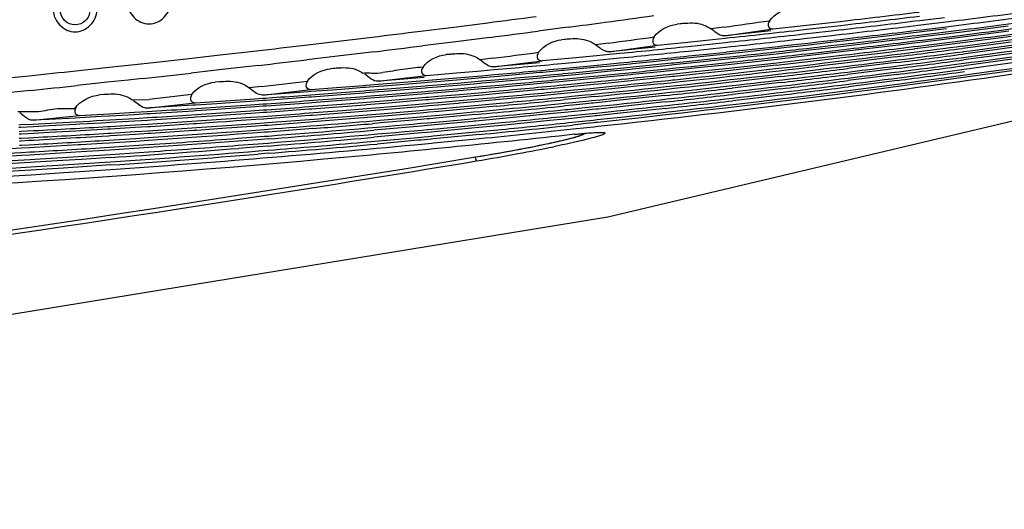
# Model space of a CAD drawing. Units: millimetres. Extents: x 0 to 2763, y 0 to 1337.
# Drawn here: x 848 to 881, y 131 to 148 of the extents above; entities that cross this region are included whole.
import ezdxf

# ---------------------------------------------------------------- set-up
doc = ezdxf.new("R2010")
doc.units = ezdxf.units.MM

msp = doc.modelspace()

# ---------------------------------------------------------------- linework, layer by layer
at = {"linetype": 'Continuous'}
for p, q in [((867.51, 141.183), (917.047, 152.922)), ((878.065, 147.827), (878.898, 147.929)), ((861.178, 147.463), (861.925, 147.556)), ((861.925, 147.556), (862.213, 147.592)), ((862.213, 147.592), (863.453, 147.749)), ((865.898, 147.562), (865.154, 147.464)), ((866.186, 147.6), (865.898, 147.562)), ((870.145, 147.73), (869.855, 147.698)), ((870.145, 147.724), (869.856, 147.694)), ((871.428, 147.596), (871.008, 147.537)), ((871.471, 147.305), (873.104, 147.537)), ((873.106, 147.537), (874.129, 147.651)), ((874.129, 147.651), (874.955, 147.745)), ((874.136, 147.516), (874.966, 147.61)), ((874.955, 147.745), (875.383, 147.795)), ((874.966, 147.61), (875.396, 147.659)), ((874.978, 147.464), (875.411, 147.514)), ((878.13, 147.512), (878.955, 147.613)), ((878.961, 147.542), (878.135, 147.441)), ((878.183, 147.684), (878.943, 147.777)), ((878.943, 147.777), (879.369, 147.83)), ((878.955, 147.613), (879.383, 147.666)), ((881.051, 147.632), (879.407, 147.422)), ((858.306, 147.113), (859.543, 147.262)), ((863.518, 147.253), (862.279, 147.096)), ((866.24, 147.202), (865.95, 147.171)), ((866.24, 147.195), (865.951, 147.167)), ((870.219, 147.093), (871.048, 147.18)), ((871.048, 147.18), (871.476, 147.225)), ((873.027, 147.473), (871.469, 147.304)), ((874.145, 147.37), (874.978, 147.464)), ((874.155, 147.213), (874.99, 147.308)), ((874.99, 147.308), (875.426, 147.358)), ((875.04, 147.147), (875.466, 147.196)), ((877.031, 147.308), (875.472, 147.125)), ((877.114, 147.318), (877.031, 147.308)), ((877.846, 147.406), (877.114, 147.318)), ((877.86, 147.231), (877.13, 147.143)), ((878.135, 147.441), (877.846, 147.406)), ((878.149, 147.266), (877.86, 147.231)), ((878.143, 147.34), (879.399, 147.496)), ((879.407, 147.422), (878.149, 147.266)), ((878.158, 147.162), (879.417, 147.319)), ((879.425, 147.246), (878.165, 147.089)), ((881.07, 147.458), (879.425, 147.246)), ((881.147, 147.282), (879.507, 147.07)), ((857.268, 146.99), (858.018, 147.079)), ((858.018, 147.079), (858.306, 147.113)), ((861.991, 147.06), (861.244, 146.967)), ((862.279, 147.096), (861.991, 147.06)), ((867.522, 147.059), (867.102, 147.002)), ((867.563, 146.767), (869.196, 146.988)), ((868.32, 146.841), (867.916, 146.801)), ((869.117, 146.921), (868.32, 146.841)), ((869.197, 146.989), (870.219, 147.093)), ((870.227, 146.947), (871.059, 147.034)), ((870.236, 146.791), (871.07, 146.878)), ((871.059, 147.034), (871.489, 147.08)), ((871.07, 146.878), (871.503, 146.924)), ((873.073, 146.854), (871.523, 146.686)), ((873.166, 146.864), (873.073, 146.854)), ((873.769, 146.931), (873.166, 146.864)), ((873.932, 146.949), (873.769, 146.931)), ((874.22, 146.982), (873.932, 146.949)), ((875.045, 147.076), (874.22, 146.982)), ((874.227, 146.88), (875.053, 146.974)), ((875.487, 146.949), (874.233, 146.805)), ((874.241, 146.699), (875.497, 146.843)), ((875.472, 147.125), (875.045, 147.076)), ((875.053, 146.974), (875.48, 147.023)), ((877.13, 147.143), (875.487, 146.949)), ((877.148, 146.965), (875.505, 146.77)), ((877.876, 147.054), (877.148, 146.965)), ((878.165, 147.089), (877.876, 147.054)), ((877.989, 146.878), (877.889, 146.866)), ((878.277, 146.914), (877.989, 146.878)), ((878.187, 146.98), (879.443, 147.138)), ((879.507, 147.07), (878.277, 146.914)), ((881.158, 147.096), (879.517, 146.881)), ((881.171, 146.905), (879.529, 146.688)), ((853.358, 146.541), (854.112, 146.626)), ((854.112, 146.626), (854.4, 146.659)), ((854.4, 146.659), (855.634, 146.8)), ((858.084, 146.583), (857.333, 146.494)), ((858.372, 146.618), (858.084, 146.583)), ((859.609, 146.767), (858.372, 146.618)), ((862.334, 146.699), (862.045, 146.67)), ((862.334, 146.69), (862.045, 146.666)), ((863.616, 146.547), (863.197, 146.493)), ((865.288, 146.466), (866.309, 146.561)), ((866.309, 146.561), (867.14, 146.64)), ((867.14, 146.64), (867.568, 146.681)), ((867.151, 146.483), (867.582, 146.525)), ((867.916, 146.801), (867.561, 146.767)), ((867.568, 146.681), (867.917, 146.715)), ((867.582, 146.525), (867.92, 146.558)), ((869.959, 146.522), (869.243, 146.449)), ((869.745, 146.396), (871.093, 146.537)), ((871.087, 146.639), (869.959, 146.522)), ((870.245, 146.624), (871.082, 146.712)), ((871.082, 146.712), (871.518, 146.758)), ((871.523, 146.686), (871.087, 146.639)), ((871.093, 146.537), (871.531, 146.583)), ((871.569, 146.511), (871.144, 146.466)), ((871.531, 146.583), (872.09, 146.643)), ((873.21, 146.69), (871.569, 146.511)), ((873.227, 146.509), (871.586, 146.329)), ((873.122, 146.384), (874.271, 146.514)), ((873.944, 146.772), (873.21, 146.69)), ((873.96, 146.592), (873.227, 146.509)), ((874.233, 146.805), (873.944, 146.772)), ((874.249, 146.625), (873.96, 146.592)), ((875.505, 146.77), (874.249, 146.625)), ((874.271, 146.514), (875.524, 146.659)), ((877.247, 146.595), (875.609, 146.396)), ((881.185, 146.712), (879.542, 146.492)), ((881.2, 146.517), (879.557, 146.294)), ((849.521, 146.123), (850.249, 146.201)), ((850.249, 146.201), (850.537, 146.232)), ((850.537, 146.232), (850.963, 146.278)), ((850.963, 146.278), (851.726, 146.361)), ((855.287, 146.257), (854.466, 146.163)), ((855.7, 146.304), (855.287, 146.257)), ((858.428, 146.22), (858.138, 146.192)), ((858.428, 146.211), (858.139, 146.189)), ((865.207, 146.394), (863.653, 146.254)), ((863.655, 146.255), (864.744, 146.395)), ((864.744, 146.395), (865.287, 146.465)), ((865.949, 146.369), (866.317, 146.404)), ((865.967, 146.202), (866.326, 146.236)), ((866.317, 146.404), (867.151, 146.483)), ((866.326, 146.236), (867.162, 146.316)), ((867.167, 146.243), (866.329, 146.163)), ((867.162, 146.316), (867.595, 146.358)), ((867.601, 146.285), (867.167, 146.243)), ((867.173, 146.139), (867.609, 146.182)), ((867.595, 146.358), (867.924, 146.39)), ((867.926, 146.317), (867.601, 146.285)), ((867.609, 146.182), (867.928, 146.213)), ((868.264, 146.35), (867.926, 146.317)), ((867.928, 146.213), (869.669, 146.388)), ((868.344, 146.358), (868.264, 146.35)), ((868.351, 146.178), (868.278, 146.171)), ((869.151, 146.439), (868.344, 146.358)), ((869.161, 146.26), (868.351, 146.178)), ((869.243, 146.449), (869.151, 146.439)), ((869.256, 146.269), (869.161, 146.26)), ((869.676, 146.312), (869.256, 146.269)), ((869.542, 146.19), (869.707, 146.207)), ((869.669, 146.388), (869.745, 146.396)), ((869.748, 146.32), (869.676, 146.312)), ((869.707, 146.207), (869.815, 146.218)), ((870.956, 146.446), (869.748, 146.32)), ((869.815, 146.218), (870.326, 146.271)), ((870.334, 146.196), (870.045, 146.166)), ((870.326, 146.271), (871.578, 146.404)), ((871.586, 146.329), (870.334, 146.196)), ((870.357, 146.083), (871.606, 146.217)), ((871.144, 146.466), (870.956, 146.446)), ((873.202, 146.31), (871.559, 146.127)), ((871.606, 146.217), (873.122, 146.384)), ((875.609, 146.396), (874.64, 146.281)), ((877.257, 146.399), (875.618, 146.198)), ((877.269, 146.199), (875.629, 145.996)), ((846.688, 145.828), (847.947, 145.958)), ((851.791, 145.865), (851.382, 145.82)), ((854.178, 146.13), (853.424, 146.046)), ((854.466, 146.163), (854.178, 146.13)), ((859.457, 145.88), (859.291, 146.008)), ((859.719, 146.046), (859.901, 146.064)), ((859.746, 145.767), (861.378, 145.967)), ((861.302, 145.892), (859.928, 145.781)), ((861.379, 145.968), (862.399, 146.053)), ((861.718, 145.826), (862.406, 145.884)), ((862.399, 146.053), (863.232, 146.124)), ((862.406, 145.884), (863.243, 145.956)), ((863.247, 145.883), (862.41, 145.811)), ((863.232, 146.124), (863.66, 146.162)), ((863.243, 145.956), (863.673, 145.994)), ((863.679, 145.921), (863.247, 145.883)), ((865.229, 146.06), (863.679, 145.921)), ((865.24, 145.879), (863.692, 145.738)), ((865.32, 146.069), (865.229, 146.06)), ((865.333, 145.887), (865.24, 145.879)), ((865.974, 146.13), (865.32, 146.069)), ((865.991, 145.949), (865.333, 145.887)), ((866.04, 146.136), (865.974, 146.13)), ((865.984, 146.026), (866.334, 146.059)), ((866.048, 145.954), (865.991, 145.949)), ((866, 145.84), (866.908, 145.927)), ((866.915, 145.85), (866.006, 145.763)), ((866.329, 146.163), (866.04, 146.136)), ((866.899, 146.036), (866.048, 145.954)), ((866.334, 146.059), (866.892, 146.112)), ((866.892, 146.112), (867.173, 146.139)), ((867.003, 146.046), (866.899, 146.036)), ((866.908, 145.927), (867.183, 145.954)), ((867.019, 145.861), (866.915, 145.85)), ((867.178, 146.063), (867.003, 146.046)), ((868.291, 145.986), (867.019, 145.861)), ((867.614, 146.105), (867.178, 146.063)), ((867.183, 145.954), (867.621, 145.997)), ((867.929, 146.136), (867.614, 146.105)), ((868.278, 146.171), (867.929, 146.136)), ((868.358, 145.993), (868.291, 145.986)), ((868.818, 146.039), (868.358, 145.993)), ((869.279, 145.883), (868.374, 145.79)), ((869.309, 146.09), (868.818, 146.039)), ((869.699, 145.927), (869.279, 145.883)), ((869.714, 146.131), (869.309, 146.09)), ((869.772, 145.935), (869.699, 145.927)), ((869.823, 146.143), (869.714, 146.131)), ((869.733, 146.018), (869.846, 146.029)), ((870.489, 146.011), (869.772, 145.935)), ((870.045, 146.166), (869.823, 146.143)), ((869.846, 146.029), (870.357, 146.083)), ((871.559, 146.127), (870.489, 146.011)), ((873.346, 145.93), (871.71, 145.744)), ((877.282, 145.997), (875.641, 145.79)), ((850.291, 145.702), (849.564, 145.625)), ((850.58, 145.733), (850.291, 145.702)), ((851.293, 145.811), (850.58, 145.733)), ((851.382, 145.82), (851.293, 145.811)), ((854.521, 145.765), (854.232, 145.739)), ((854.521, 145.754), (854.232, 145.735)), ((855.802, 145.595), (855.384, 145.547)), ((857.469, 145.494), (858.488, 145.569)), ((858.488, 145.569), (859.262, 145.629)), ((859.266, 145.555), (858.491, 145.495)), ((859.262, 145.629), (859.324, 145.633)), ((859.328, 145.559), (859.266, 145.555)), ((859.324, 145.633), (859.752, 145.667)), ((859.458, 145.57), (859.328, 145.559)), ((859.757, 145.593), (859.458, 145.57)), ((859.928, 145.781), (859.745, 145.767)), ((859.752, 145.667), (861.312, 145.793)), ((859.938, 145.607), (859.757, 145.593)), ((859.764, 145.487), (861.33, 145.614)), ((861.32, 145.719), (859.938, 145.607)), ((861.337, 145.536), (859.949, 145.423)), ((861.312, 145.793), (861.718, 145.826)), ((861.407, 145.726), (861.32, 145.719)), ((861.33, 145.614), (861.416, 145.621)), ((861.422, 145.543), (861.337, 145.536)), ((861.725, 145.753), (861.407, 145.726)), ((861.416, 145.621), (861.736, 145.647)), ((861.743, 145.57), (861.422, 145.543)), ((862.121, 145.786), (861.725, 145.753)), ((861.736, 145.647), (862.415, 145.705)), ((862.129, 145.602), (861.743, 145.57)), ((861.753, 145.459), (862.423, 145.516)), ((862.41, 145.811), (862.121, 145.786)), ((862.418, 145.627), (862.129, 145.602)), ((862.415, 145.705), (863.254, 145.778)), ((862.976, 145.675), (862.418, 145.627)), ((862.423, 145.516), (863.264, 145.59)), ((863.258, 145.7), (862.976, 145.675)), ((863.268, 145.512), (862.989, 145.487)), ((863.254, 145.778), (863.686, 145.816)), ((863.692, 145.738), (863.258, 145.7)), ((863.264, 145.59), (863.699, 145.628)), ((863.704, 145.551), (863.268, 145.512)), ((865.25, 145.692), (863.704, 145.551)), ((865.344, 145.701), (865.25, 145.692)), ((866.006, 145.763), (865.344, 145.701)), ((866.013, 145.557), (865.355, 145.494)), ((866.013, 145.646), (866.262, 145.67)), ((866.071, 145.562), (866.013, 145.557)), ((866.36, 145.59), (866.071, 145.562)), ((866.262, 145.67), (866.922, 145.734)), ((866.922, 145.645), (866.36, 145.59)), ((866.364, 145.474), (866.931, 145.529)), ((867.026, 145.655), (866.922, 145.645)), ((866.931, 145.529), (867.643, 145.6)), ((867.201, 145.673), (867.026, 145.655)), ((867.648, 145.516), (867.042, 145.455)), ((867.637, 145.716), (867.201, 145.673)), ((868.301, 145.783), (867.637, 145.716)), ((868.381, 145.591), (867.648, 145.516)), ((868.374, 145.79), (868.301, 145.783)), ((869.29, 145.685), (868.381, 145.591)), ((869.707, 145.813), (869.776, 145.821)), ((873.356, 145.725), (871.718, 145.537)), ((873.367, 145.515), (871.728, 145.325)), ((877.297, 145.793), (875.655, 145.583)), ((847.99, 145.459), (846.731, 145.33)), ((850.614, 145.333), (850.324, 145.308)), ((850.614, 145.321), (850.325, 145.305)), ((853.446, 145.327), (851.998, 145.154)), ((855.415, 145.166), (855.842, 145.195)), ((857.386, 145.413), (855.835, 145.303)), ((855.837, 145.303), (857.468, 145.494)), ((855.842, 145.195), (855.951, 145.203)), ((855.951, 145.203), (856.159, 145.218)), ((857.396, 145.227), (855.958, 145.124)), ((857.474, 145.42), (857.386, 145.413)), ((857.487, 145.234), (857.396, 145.227)), ((858.201, 145.473), (857.474, 145.42)), ((858.209, 145.287), (857.487, 145.234)), ((858.491, 145.495), (858.201, 145.473)), ((858.499, 145.309), (858.209, 145.287)), ((858.495, 145.388), (859.272, 145.448)), ((859.276, 145.37), (858.499, 145.309)), ((858.503, 145.197), (859.282, 145.257)), ((859.286, 145.178), (858.507, 145.117)), ((859.272, 145.448), (859.334, 145.453)), ((859.338, 145.374), (859.276, 145.37)), ((859.282, 145.257), (859.344, 145.262)), ((859.348, 145.183), (859.286, 145.178)), ((859.334, 145.453), (859.764, 145.487)), ((859.475, 145.385), (859.338, 145.374)), ((859.344, 145.262), (859.777, 145.296)), ((859.49, 145.194), (859.348, 145.183)), ((859.769, 145.408), (859.475, 145.385)), ((859.781, 145.217), (859.49, 145.194)), ((859.949, 145.423), (859.769, 145.408)), ((859.777, 145.296), (861.347, 145.425)), ((859.959, 145.232), (859.781, 145.217)), ((859.788, 145.097), (860.857, 145.185)), ((861.353, 145.346), (859.959, 145.232)), ((860.857, 145.185), (860.994, 145.196)), ((860.994, 145.196), (861.361, 145.227)), ((861.347, 145.425), (861.43, 145.432)), ((861.436, 145.353), (861.353, 145.346)), ((861.361, 145.227), (861.443, 145.234)), ((861.43, 145.432), (861.753, 145.459)), ((861.76, 145.381), (861.436, 145.353)), ((861.443, 145.234), (861.767, 145.262)), ((862.137, 145.413), (861.76, 145.381)), ((862.151, 145.204), (861.765, 145.17)), ((861.767, 145.262), (862.494, 145.324)), ((862.426, 145.438), (862.137, 145.413)), ((862.489, 145.233), (862.151, 145.204)), ((862.486, 145.443), (862.426, 145.438)), ((862.989, 145.487), (862.486, 145.443)), ((862.993, 145.278), (862.489, 145.233)), ((862.494, 145.324), (863.274, 145.393)), ((862.501, 145.114), (863.286, 145.184)), ((863.28, 145.303), (862.993, 145.278)), ((863.274, 145.393), (863.71, 145.432)), ((863.714, 145.342), (863.28, 145.303)), ((863.286, 145.184), (863.721, 145.224)), ((865.262, 145.485), (863.714, 145.342)), ((865.367, 145.291), (863.726, 145.137)), ((865.355, 145.494), (865.262, 145.485)), ((866.029, 145.355), (865.367, 145.291)), ((866.023, 145.44), (866.263, 145.464)), ((866.276, 145.379), (866.029, 145.355)), ((866.037, 145.236), (866.293, 145.261)), ((866.263, 145.464), (866.364, 145.474)), ((866.938, 145.445), (866.276, 145.379)), ((866.293, 145.261), (866.748, 145.306)), ((866.759, 145.219), (866.305, 145.174)), ((866.748, 145.306), (866.946, 145.326)), ((866.951, 145.239), (866.759, 145.219)), ((867.042, 145.455), (866.938, 145.445)), ((867.055, 145.249), (866.951, 145.239)), ((869.445, 145.287), (868.025, 145.136)), ((873.379, 145.303), (871.739, 145.11)), ((849.218, 144.85), (849.484, 144.85)), ((851.423, 145.141), (851.998, 145.154)), ((851.637, 144.983), (851.477, 145.109)), ((852.022, 144.868), (851.926, 144.862)), ((851.927, 144.863), (853.558, 145.043)), ((853.475, 144.958), (852.022, 144.868)), ((853.564, 144.964), (853.475, 144.958)), ((853.559, 145.044), (854.576, 145.11)), ((854.29, 145.011), (853.564, 144.964)), ((854.579, 145.03), (854.29, 145.011)), ((854.576, 145.11), (855.08, 145.143)), ((855.083, 145.063), (854.579, 145.03)), ((854.584, 144.915), (854.924, 144.938)), ((854.932, 144.857), (854.587, 144.834)), ((854.924, 144.938), (855.086, 144.949)), ((855.088, 144.868), (854.932, 144.857)), ((855.08, 145.143), (855.415, 145.166)), ((855.419, 145.086), (855.083, 145.063)), ((855.086, 144.949), (855.425, 144.972)), ((855.429, 144.892), (855.088, 144.868)), ((855.847, 145.116), (855.419, 145.086)), ((855.425, 144.972), (855.854, 145.002)), ((855.588, 144.903), (855.429, 144.892)), ((855.859, 144.922), (855.588, 144.903)), ((855.958, 145.124), (855.847, 145.116)), ((855.854, 145.002), (855.967, 145.01)), ((855.974, 144.93), (855.859, 144.922)), ((857.406, 145.034), (855.974, 144.93)), ((857.499, 145.041), (857.406, 145.034)), ((858.217, 145.095), (857.499, 145.041)), ((858.23, 144.883), (857.507, 144.828)), ((858.507, 145.117), (858.217, 145.095)), ((858.568, 144.909), (858.23, 144.883)), ((858.512, 144.996), (859.354, 145.062)), ((858.524, 144.782), (859.365, 144.849)), ((859.297, 144.966), (858.568, 144.909)), ((859.359, 144.971), (859.297, 144.966)), ((859.354, 145.062), (859.788, 145.097)), ((859.496, 144.982), (859.359, 144.971)), ((859.365, 144.849), (859.798, 144.884)), ((859.791, 145.006), (859.496, 144.982)), ((859.97, 145.02), (859.791, 145.006)), ((859.798, 144.884), (860.859, 144.973)), ((860.871, 144.885), (859.803, 144.796)), ((860.844, 145.092), (859.97, 145.02)), ((860.978, 145.104), (860.844, 145.092)), ((860.859, 144.973), (860.995, 144.984)), ((861.007, 144.897), (860.871, 144.885)), ((861.359, 145.136), (860.978, 145.104)), ((860.995, 144.984), (861.369, 145.016)), ((861.376, 144.928), (861.007, 144.897)), ((861.443, 145.143), (861.359, 145.136)), ((861.369, 145.016), (861.452, 145.023)), ((861.458, 144.935), (861.376, 144.928)), ((861.765, 145.17), (861.443, 145.143)), ((861.452, 145.023), (861.775, 145.051)), ((861.782, 144.963), (861.458, 144.935)), ((861.775, 145.051), (862.501, 145.114)), ((862.158, 144.996), (861.782, 144.963)), ((861.791, 144.841), (862.52, 144.905)), ((862.448, 145.022), (862.158, 144.996)), ((862.509, 145.027), (862.448, 145.022)), ((863.012, 145.072), (862.509, 145.027)), ((862.52, 144.905), (863.732, 145.016)), ((862.894, 144.849), (862.527, 144.816)), ((863.029, 144.862), (862.894, 144.849)), ((863.726, 145.137), (863.012, 145.072)), ((863.736, 144.927), (863.029, 144.862)), ((866.305, 145.174), (866.042, 145.148)), ((866.049, 145.025), (866.321, 145.052)), ((866.331, 144.963), (866.052, 144.935)), ((866.164, 144.819), (866.73, 144.877)), ((866.321, 145.052), (866.774, 145.098)), ((866.783, 145.009), (866.331, 144.963)), ((866.73, 144.877), (866.972, 144.901)), ((866.774, 145.098), (866.958, 145.116)), ((866.962, 145.027), (866.783, 145.009)), ((867.019, 145.033), (866.962, 145.027)), ((866.972, 144.901), (867.063, 144.911)), ((868.025, 145.136), (867.019, 145.033)), ((867.063, 144.911), (867.813, 144.989)), ((867.817, 144.897), (867.175, 144.83)), ((869.454, 145.071), (867.817, 144.897)), ((869.464, 144.852), (867.826, 144.675)), ((848.076, 144.451), (849.648, 144.616)), ((849.508, 144.525), (848.604, 144.477)), ((849.653, 144.533), (849.508, 144.525)), ((849.649, 144.616), (850.665, 144.672)), ((850.378, 144.574), (849.653, 144.533)), ((850.668, 144.59), (850.378, 144.574)), ((850.665, 144.672), (851.506, 144.721)), ((851.51, 144.639), (850.668, 144.59)), ((850.673, 144.464), (851.515, 144.514)), ((851.506, 144.721), (851.933, 144.747)), ((851.937, 144.665), (851.51, 144.639)), ((851.515, 144.514), (851.943, 144.54)), ((852.032, 144.67), (851.937, 144.665)), ((853.485, 144.761), (852.032, 144.67)), ((853.495, 144.546), (852.042, 144.454)), ((853.576, 144.767), (853.485, 144.761)), ((853.584, 144.552), (853.495, 144.546)), ((854.298, 144.815), (853.576, 144.767)), ((854.31, 144.6), (853.584, 144.552)), ((854.587, 144.834), (854.298, 144.815)), ((854.599, 144.62), (854.31, 144.6)), ((854.592, 144.711), (854.939, 144.734)), ((854.932, 144.642), (854.599, 144.62)), ((854.604, 144.494), (854.944, 144.517)), ((855.103, 144.654), (854.932, 144.642)), ((854.939, 144.734), (855.093, 144.745)), ((854.944, 144.517), (855.106, 144.529)), ((855.093, 144.745), (855.434, 144.769)), ((855.439, 144.677), (855.103, 144.654)), ((855.106, 144.529), (855.445, 144.552)), ((855.434, 144.769), (855.865, 144.799)), ((855.588, 144.688), (855.439, 144.677)), ((855.445, 144.552), (855.875, 144.583)), ((855.868, 144.708), (855.588, 144.688)), ((855.865, 144.799), (855.981, 144.807)), ((855.978, 144.716), (855.868, 144.708)), ((855.875, 144.583), (855.988, 144.591)), ((857.417, 144.821), (855.978, 144.716)), ((857.427, 144.607), (855.995, 144.501)), ((857.507, 144.828), (857.417, 144.821)), ((857.52, 144.614), (857.427, 144.607)), ((858.238, 144.67), (857.52, 144.614)), ((858.527, 144.693), (858.238, 144.67)), ((859.37, 144.76), (858.527, 144.693)), ((858.531, 144.567), (859.375, 144.635)), ((859.527, 144.556), (858.534, 144.475)), ((859.512, 144.772), (859.37, 144.76)), ((859.375, 144.635), (859.809, 144.671)), ((859.803, 144.796), (859.512, 144.772)), ((859.814, 144.58), (859.527, 144.556)), ((859.809, 144.671), (860.886, 144.762)), ((860.897, 144.672), (859.814, 144.58)), ((859.819, 144.452), (860.91, 144.546)), ((860.886, 144.762), (861.024, 144.774)), ((861.035, 144.684), (860.897, 144.672)), ((860.91, 144.546), (861.05, 144.558)), ((861.024, 144.774), (861.151, 144.785)), ((861.164, 144.695), (861.035, 144.684)), ((861.05, 144.558), (861.18, 144.569)), ((861.151, 144.785), (861.385, 144.805)), ((861.391, 144.715), (861.164, 144.695)), ((861.18, 144.569), (861.399, 144.589)), ((861.385, 144.805), (861.465, 144.812)), ((861.471, 144.722), (861.391, 144.715)), ((861.399, 144.589), (861.806, 144.625)), ((861.465, 144.812), (861.791, 144.841)), ((861.798, 144.751), (861.471, 144.722)), ((861.811, 144.533), (861.481, 144.503)), ((862.527, 144.816), (861.798, 144.751)), ((861.806, 144.625), (862.536, 144.691)), ((862.542, 144.599), (861.811, 144.533)), ((862.922, 144.634), (862.542, 144.599)), ((862.549, 144.47), (862.989, 144.511)), ((863.043, 144.645), (862.922, 144.634)), ((864.653, 144.576), (863.054, 144.423)), ((865.543, 144.664), (864.653, 144.576)), ((866.168, 144.727), (865.543, 144.664)), ((866.079, 144.811), (866.164, 144.819)), ((866.275, 144.738), (866.168, 144.727)), ((866.174, 144.597), (866.288, 144.609)), ((866.298, 144.515), (866.179, 144.502)), ((866.738, 144.785), (866.275, 144.738)), ((866.288, 144.609), (866.751, 144.656)), ((866.761, 144.562), (866.298, 144.515)), ((866.981, 144.81), (866.738, 144.785)), ((866.751, 144.656), (866.993, 144.681)), ((867.003, 144.588), (866.761, 144.562)), ((867.113, 144.823), (866.981, 144.81)), ((866.993, 144.681), (867.126, 144.695)), ((867.08, 144.596), (867.003, 144.588)), ((867.136, 144.602), (867.08, 144.596)), ((867.175, 144.83), (867.113, 144.823)), ((867.126, 144.695), (867.822, 144.768)), ((867.826, 144.675), (867.136, 144.602)), ((867.15, 144.472), (867.832, 144.544)), ((847.593, 144.298), (847.655, 144.302)), ((847.66, 144.21), (847.599, 144.207)), ((847.655, 144.302), (848.081, 144.323)), ((848.083, 144.231), (847.66, 144.21)), ((848.604, 144.477), (848.074, 144.45)), ((848.081, 144.323), (848.857, 144.363)), ((848.615, 144.259), (848.083, 144.231)), ((849.518, 144.307), (848.615, 144.259)), ((849.662, 144.315), (849.518, 144.307)), ((850.391, 144.356), (849.662, 144.315)), ((850.68, 144.373), (850.391, 144.356)), ((850.596, 144.239), (850.684, 144.244)), ((851.52, 144.422), (850.68, 144.373)), ((850.684, 144.244), (851.525, 144.294)), ((851.529, 144.201), (850.687, 144.15)), ((851.946, 144.448), (851.52, 144.422)), ((851.525, 144.294), (851.952, 144.321)), ((851.957, 144.227), (851.529, 144.201)), ((852.042, 144.454), (851.946, 144.448)), ((852.051, 144.233), (851.957, 144.227)), ((853.504, 144.327), (852.051, 144.233)), ((853.596, 144.333), (853.504, 144.327)), ((854.317, 144.382), (853.596, 144.333)), ((854.607, 144.402), (854.317, 144.382)), ((854.613, 144.178), (854.324, 144.158)), ((854.953, 144.426), (854.607, 144.402)), ((854.611, 144.272), (854.965, 144.297)), ((854.973, 144.204), (854.613, 144.178)), ((855.108, 144.437), (854.953, 144.426)), ((854.965, 144.297), (855.454, 144.332)), ((855.458, 144.239), (854.973, 144.204)), ((855.449, 144.461), (855.108, 144.437)), ((855.61, 144.473), (855.449, 144.461)), ((855.454, 144.332), (855.887, 144.364)), ((855.631, 144.251), (855.458, 144.239)), ((855.88, 144.492), (855.61, 144.473)), ((855.891, 144.271), (855.631, 144.251)), ((855.995, 144.501), (855.88, 144.492)), ((855.887, 144.364), (856.004, 144.373)), ((856.011, 144.279), (855.891, 144.271)), ((857.436, 144.388), (856.011, 144.279)), ((857.531, 144.395), (857.436, 144.388)), ((858.244, 144.452), (857.531, 144.395)), ((858.534, 144.475), (858.244, 144.452)), ((859.822, 144.359), (859.539, 144.335)), ((860.939, 144.229), (859.597, 144.111)), ((860.92, 144.454), (859.822, 144.359)), ((861.061, 144.466), (860.92, 144.454)), ((860.932, 144.324), (861.074, 144.336)), ((861.082, 144.242), (860.939, 144.229)), ((861.191, 144.477), (861.061, 144.466)), ((861.074, 144.336), (861.205, 144.348)), ((861.214, 144.254), (861.082, 144.242)), ((861.404, 144.496), (861.191, 144.477)), ((861.205, 144.348), (861.41, 144.367)), ((861.414, 144.271), (861.214, 144.254)), ((861.481, 144.503), (861.404, 144.496)), ((861.41, 144.367), (861.817, 144.403)), ((862.554, 144.376), (861.414, 144.271)), ((862.912, 144.179), (861.64, 144.061)), ((861.714, 144.165), (862.68, 144.255)), ((861.817, 144.403), (862.549, 144.47)), ((862.944, 144.412), (862.554, 144.376)), ((862.68, 144.255), (862.902, 144.276)), ((862.902, 144.276), (863.912, 144.372)), ((863.149, 144.202), (862.912, 144.179)), ((862.999, 144.418), (862.944, 144.412)), ((863.054, 144.423), (862.999, 144.418)), ((863.915, 144.276), (863.149, 144.202)), ((865.551, 144.438), (863.915, 144.276)), ((866.179, 144.502), (865.551, 144.438)), ((866.186, 144.37), (866.312, 144.383)), ((866.312, 144.383), (866.774, 144.432)), ((866.784, 144.337), (866.322, 144.288)), ((866.336, 144.156), (866.798, 144.205)), ((866.774, 144.432), (867.016, 144.457)), ((867.026, 144.362), (866.784, 144.337)), ((866.798, 144.205), (867.04, 144.231)), ((867.016, 144.457), (867.088, 144.465)), ((867.094, 144.37), (867.026, 144.362)), ((867.04, 144.231), (867.176, 144.246)), ((867.088, 144.465), (867.15, 144.472)), ((867.161, 144.377), (867.094, 144.37)), ((847.603, 144.076), (847.664, 144.079)), ((847.668, 143.983), (847.607, 143.98)), ((847.611, 143.844), (847.673, 143.847)), ((847.664, 144.079), (848.089, 144.101)), ((847.91, 143.995), (847.668, 143.983)), ((847.673, 143.847), (847.922, 143.86)), ((848.094, 144.005), (847.91, 143.995)), ((847.922, 143.86), (848.1, 143.87)), ((848.623, 144.033), (848.094, 144.005)), ((849.527, 144.083), (848.623, 144.033)), ((849.536, 143.851), (848.632, 143.8)), ((849.673, 144.091), (849.527, 144.083)), ((849.684, 143.86), (849.536, 143.851)), ((850.397, 144.133), (849.673, 144.091)), ((850.404, 143.902), (849.684, 143.86)), ((850.606, 144.145), (850.397, 144.133)), ((850.629, 143.916), (850.404, 143.902)), ((850.687, 144.15), (850.606, 144.145)), ((850.62, 144.012), (850.691, 144.017)), ((850.693, 143.92), (850.629, 143.916)), ((850.691, 144.017), (851.534, 144.068)), ((851.538, 143.972), (850.693, 143.92)), ((851.534, 144.068), (851.964, 144.095)), ((851.969, 143.999), (851.538, 143.972)), ((851.543, 143.836), (851.975, 143.864)), ((852.06, 144.005), (851.969, 143.999)), ((853.617, 143.877), (851.979, 143.765)), ((853.514, 144.102), (852.06, 144.005)), ((853.607, 144.108), (853.514, 144.102)), ((854.324, 144.158), (853.607, 144.108)), ((854.329, 143.927), (853.617, 143.877)), ((854.619, 143.948), (854.329, 143.927)), ((854.617, 144.045), (854.984, 144.072)), ((854.992, 143.975), (854.619, 143.948)), ((854.984, 144.072), (855.897, 144.139)), ((855.651, 144.024), (854.992, 143.975)), ((855.001, 143.84), (855.905, 143.908)), ((855.901, 144.043), (855.651, 144.024)), ((855.897, 144.139), (856.02, 144.148)), ((856.026, 144.053), (855.901, 144.043)), ((855.905, 143.908), (856.033, 143.918)), ((857.54, 144.17), (856.026, 144.053)), ((859.233, 143.706), (860.96, 143.861)), ((860.955, 143.998), (859.605, 143.878)), ((860.949, 144.096), (861.093, 144.109)), ((861.099, 144.011), (860.955, 143.998)), ((860.96, 143.861), (861.079, 143.872)), ((861.079, 143.872), (861.189, 143.882)), ((861.093, 144.109), (861.226, 144.121)), ((861.227, 144.023), (861.099, 144.011)), ((861.189, 143.882), (861.539, 143.914)), ((861.226, 144.121), (861.417, 144.138)), ((861.533, 144.051), (861.227, 144.023)), ((861.417, 144.138), (861.714, 144.165)), ((861.64, 144.061), (861.533, 144.051)), ((861.539, 143.914), (861.602, 143.92)), ((861.602, 143.92), (862.926, 144.045)), ((862.936, 143.947), (861.602, 143.82)), ((862.926, 144.045), (863.919, 144.142)), ((863.162, 143.969), (862.936, 143.947)), ((866.392, 143.975), (866.375, 143.973)), ((866.981, 143.851), (866.653, 143.768)), ((867.117, 144.038), (867.222, 144.042)), ((867.211, 144.037), (867.236, 144.037)), ((847.676, 143.748), (847.615, 143.745)), ((847.619, 143.605), (847.681, 143.608)), ((847.932, 143.762), (847.676, 143.748)), ((847.681, 143.608), (847.944, 143.622)), ((847.953, 143.521), (847.684, 143.506)), ((848.105, 143.771), (847.932, 143.762)), ((847.944, 143.622), (848.11, 143.631)), ((848.115, 143.53), (847.953, 143.521)), ((848.632, 143.8), (848.105, 143.771)), ((849.599, 143.616), (848.115, 143.53)), ((849.694, 143.622), (849.599, 143.616)), ((850.409, 143.665), (849.694, 143.622)), ((850.652, 143.68), (850.409, 143.665)), ((850.642, 143.779), (851.543, 143.836)), ((851.546, 143.737), (850.652, 143.68)), ((850.663, 143.541), (851.984, 143.627)), ((851.987, 143.526), (850.672, 143.439)), ((851.979, 143.765), (851.546, 143.737)), ((853.625, 143.64), (851.987, 143.526)), ((855.007, 143.741), (853.625, 143.64)), ((855.668, 143.791), (855.007, 143.741)), ((855.015, 143.603), (856.021, 143.68)), ((855.681, 143.552), (855.02, 143.501)), ((856.037, 143.82), (855.668, 143.791)), ((856.025, 143.579), (855.681, 143.552)), ((860.967, 143.761), (859.71, 143.647)), ((861.087, 143.772), (860.967, 143.761)), ((860.978, 143.622), (861.098, 143.633)), ((861.198, 143.782), (861.087, 143.772)), ((861.098, 143.633), (861.21, 143.644)), ((861.544, 143.814), (861.198, 143.782)), ((861.21, 143.644), (861.551, 143.676)), ((861.602, 143.82), (861.544, 143.814)), ((861.551, 143.676), (861.618, 143.682)), ((861.618, 143.682), (862.951, 143.81)), ((847.684, 143.506), (846.947, 143.467)), ((846.959, 143.323), (847.688, 143.363)), ((847.691, 143.258), (846.967, 143.218)), ((847.688, 143.363), (847.964, 143.378)), ((847.972, 143.274), (847.691, 143.258)), ((847.964, 143.378), (848.12, 143.387)), ((848.124, 143.283), (847.972, 143.274)), ((849.703, 143.378), (848.124, 143.283)), ((848.128, 143.137), (849.074, 143.194)), ((849.074, 143.194), (850.682, 143.296)), ((850.672, 143.439), (849.703, 143.378)), ((850.689, 143.192), (849.709, 143.128)), ((850.682, 143.296), (851.99, 143.384)), ((856.028, 143.334), (855.689, 143.307)), ((863.071, 143.077), (863.03, 143.218)), ((863.043, 143.209), (863.043, 143.209)), ((846.978, 143.071), (847.982, 143.128)), ((847.989, 143.022), (846.985, 142.964)), ((846.994, 142.813), (847.998, 142.873)), ((847.982, 143.128), (848.128, 143.137)), ((848.13, 143.03), (847.989, 143.022)), ((847.998, 142.873), (849.098, 142.941)), ((849.085, 143.089), (848.13, 143.03)), ((849.709, 143.128), (849.085, 143.089)), ((849.098, 142.941), (850.698, 143.045)), ((850.703, 142.938), (849.107, 142.833)), ((848.003, 142.764), (846.999, 142.703)), ((847.006, 142.549), (848.009, 142.611)), ((849.107, 142.833), (848.003, 142.764)), ((848.009, 142.611), (849.118, 142.682)), ((849.118, 142.682), (850.708, 142.788)), ((806.9, 131.297), (867.51, 141.183))]:
    msp.add_line(p, q, dxfattribs=at)
for points in [[(865.135, 143.59), (865.387, 143.641), (865.617, 143.69), (865.825, 143.736), (866.01, 143.778), (866.172, 143.818), (866.312, 143.854), (866.432, 143.886), (866.53, 143.916), (866.61, 143.944)], [(866.375, 143.973), (866.582, 143.995), (866.795, 144.014), (866.973, 144.028)], [(866.61, 143.944), (866.672, 143.969), (866.729, 144), (866.738, 144.009)], [(866.973, 144.028), (867.112, 144.036), (867.211, 144.037)], [(864.255, 143.421), (864.568, 143.479), (864.862, 143.535), (865.135, 143.59)], [(863.043, 143.209), (863.229, 143.24), (863.584, 143.3), (863.927, 143.361), (864.255, 143.421)]]:
    msp.add_lwpolyline(points, dxfattribs=at)
for centre, radius, start, end in [((827.057, 527.287), 384.906, 276.6673, 280.47765), ((825.525, 530.421), 388.415, 276.15588, 280.44149), ((784.195, 768.712), 626.001, 277.273681, 277.424639), ((786.417, 751.902), 609.544, 277.637409, 277.792646), ((822.947, 601.341), 456.567, 276.59488, 276.93129), ((823.917, 594.341), 449.639, 276.57429, 276.91535), ((824.649, 588.452), 444.007, 277.07919, 277.42588), ((825.635, 579.335), 435.002, 277.09763, 277.45119), ((785.602, 757.975), 615.672, 277.520888, 277.637471), ((788.047, 739.28), 597.53, 278.021338, 278.17222), ((823.998, 593.627), 448.919, 276.07099, 276.41255), ((824.195, 592.248), 447.674, 276.56927, 276.91126), ((823.887, 594.519), 450.121, 276.57479, 276.92823), ((824.259, 590.513), 446.264, 276.58891, 276.93341), ((826.211, 572.594), 428.413, 277.13176, 277.49049), ((826.687, 565.972), 421.96, 277.17865, 277.71563), ((781.964, 786.449), 643.877, 276.920191, 277.066761), ((784.199, 768.684), 626.473, 277.273898, 277.424741), ((785.753, 755.798), 614.207, 277.65048, 277.79702), ((824.662, 588.14), 443.539, 276.06033, 276.40549), ((824.735, 587.07), 442.624, 276.06528, 276.41058), ((825.076, 581.775), 437.664, 276.61318, 276.96419), ((826.945, 560.858), 417.038, 277.2318, 277.60044), ((825.369, 568.648), 425.149, 277.31666, 277.68001), ((826.459, 556.48), 413.132, 277.37968, 277.92717), ((779.723, 805.195), 662.757, 276.57698, 276.719184), ((781.97, 786.405), 644.333, 276.920667, 277.067131), ((825.06, 584.348), 439.727, 275.59306, 275.89557), ((824.176, 591.116), 446.872, 276.08137, 276.53577), ((824.039, 590.816), 446.764, 276.17421, 276.45001), ((823.73, 583.179), 439.661, 276.46081, 277.07594), ((825.541, 575.146), 431.206, 276.6528, 277.0089), ((825.627, 571.37), 427.632, 276.70062, 277.06002), ((823.615, 582.341), 438.953, 276.85486, 277.31606), ((824.376, 574.924), 431.58, 277.03676, 277.34055), ((827.008, 547.666), 404.516, 277.46122, 278.0208), ((827.312, 539.893), 396.968, 277.56164, 278.13225), ((777.471, 825.03), 682.719, 276.244022, 276.38188), ((783.692, 771.4), 629.944, 277.289052, 277.431704), ((825.444, 580.311), 435.828, 275.59289, 275.89887), ((825.316, 580.314), 436.011, 275.60797, 275.91452), ((823.551, 582.632), 439.25, 276.04079, 276.85871), ((824.577, 583.514), 439.629, 276.13731, 276.48647), ((824.434, 572.121), 428.904, 276.85331, 277.37967), ((825.178, 561.64), 418.61, 276.92146, 277.46121), ((825.197, 564.355), 421.186, 277.10015, 277.4117), ((827.324, 533.498), 390.827, 277.68163, 278.26156), ((779.73, 805.134), 663.195, 276.577694, 276.7198), ((826.151, 572.925), 428.408, 275.02296, 275.3303), ((826.315, 569.905), 425.554, 275.03631, 275.34636), ((824.141, 587.465), 443.604, 275.62492, 275.87429), ((823.174, 584.434), 441.165, 276.00022, 276.6993), ((822.661, 586.816), 443.705, 276.48012, 276.85408), ((823.241, 580.312), 437.262, 276.5799, 276.8796), ((825.686, 552.144), 409.326, 277.00921, 277.56162), ((825.911, 543.977), 401.4, 277.1179, 277.68161), ((825.805, 554.612), 411.643, 277.18201, 277.50103), ((826.155, 546.012), 403.269, 277.28374, 277.60962), ((775.266, 845.486), 703.294, 275.931802, 276.060726), ((777.48, 824.95), 683.139, 276.244954, 276.382724), ((826.034, 570.636), 426.486, 275.06493, 275.37488), ((823.617, 589.034), 445.41, 275.57944, 275.94286), ((822.913, 584.366), 441.243, 275.72727, 276.48357), ((823.341, 576.771), 433.851, 276.40159, 276.92144), ((824.065, 565.33), 422.611, 276.47507, 277.0092), ((824.059, 568.697), 425.836, 276.64777, 276.95577), ((826.199, 538.897), 396.41, 277.40604, 277.73777), ((775.263, 845.519), 703.827, 275.931002, 276.059831), ((779.294, 807.194), 666.008, 276.596436, 276.730961), ((825.439, 574.007), 430.084, 275.10374, 275.41161), ((824.854, 576.259), 432.575, 275.15356, 275.45997), ((821.856, 589.904), 447.069, 275.79008, 276.4031), ((822.402, 587.387), 444.386, 275.76691, 276.37041), ((824.659, 572.312), 428.871, 275.7523, 276.02943), ((822.315, 583.92), 441.159, 276.13283, 276.42976), ((824.511, 555.184), 412.694, 276.57051, 277.11788), ((824.624, 558.184), 415.537, 276.7363, 277.05218), ((824.892, 549.12), 406.717, 276.84685, 277.16982), ((827.515, 549.02), 405.01, 274.0284, 274.38811), ((827.786, 549.395), 405.173, 274.01558, 274.34679), ((825.538, 563.398), 419.913, 275.21706, 275.53252), ((824.392, 569.678), 426.481, 275.29264, 275.60374), ((822.453, 579.534), 436.907, 275.95928, 276.47506), ((823.13, 567.174), 424.763, 276.03954, 276.5705), ((823.107, 571.252), 428.694, 276.20644, 276.51225), ((828.329, 537.163), 393.125, 273.44215, 273.82931), ((827.037, 550.268), 406.493, 274.08317, 274.44087), ((823.191, 576.489), 433.587, 275.20632, 275.67257), ((822.485, 581.558), 438.791, 275.3036, 275.6983), ((823.842, 573.098), 430.026, 275.32297, 275.6317), ((823.486, 556.503), 414.339, 276.14405, 276.68877), ((823.606, 560.02), 417.693, 276.30315, 276.61726), ((827.9, 537.872), 394.066, 273.49801, 273.88392), ((826.965, 546.605), 403.06, 274.12929, 274.49082), ((826.189, 548.866), 405.591, 274.21565, 274.57362), ((821.561, 587.805), 445.226, 275.33907, 275.73866), ((821.494, 582.821), 440.496, 275.52592, 275.82161), ((828.015, 530.564), 386.985, 272.97346, 273.34522), ((828.517, 527.569), 383.745, 273.03823, 273.3098), ((827.545, 538.368), 394.803, 273.54443, 273.93004), ((826.915, 538.77), 395.468, 273.63145, 274.01579), ((825.005, 555.836), 412.854, 274.30827, 274.83724), ((823.604, 565.174), 422.502, 274.40193, 275.06858), ((824.346, 560.715), 417.865, 274.55628, 274.83125), ((822.234, 564.798), 422.815, 275.55478, 275.98526), ((822.139, 569.165), 427.073, 275.61428, 275.9199), ((827.501, 529.298), 385.979, 273.05921, 273.43384), ((826.031, 542.008), 398.988, 273.72825, 274.10855), ((822.232, 573.981), 431.625, 274.48982, 275.14634), ((821.881, 575.017), 432.786, 274.5249, 275.00053), ((823.25, 566.268), 423.719, 274.43795, 274.92096), ((822.323, 558.624), 416.799, 275.59383, 276.06164), ((826.731, 530.989), 387.947, 273.15918, 273.53373), ((825.766, 535.067), 392.318, 273.2665, 273.63863), ((821.147, 570.719), 428.95, 273.95167, 275.3279), ((824.911, 548.11), 405.388, 273.82916, 274.25668), ((823.703, 555.168), 412.754, 273.92975, 274.35073), ((820.799, 580.055), 438.14, 274.61191, 275.09513), ((821.134, 579.299), 437.256, 274.57738, 274.99871), ((853.861, 199.656), 57.187, 280.3852, 281.4439), ((853.6, 202.735), 60.4, 280.36953, 281.54082), ((694.5, 1164.207), 1034.815, 275.027072, 279.373661), ((823.366, 555.888), 413.6, 273.78778, 274.38917), ((822.488, 562.205), 420.108, 273.85019, 274.57928), ((822.023, 564.55), 422.586, 273.89153, 274.56948), ((851.904, 210.329), 68.038, 279.4225, 280.38577), ((850.129, 221.353), 79.339, 279.38845, 280.41493), ((701.463, 1116.595), 986.841, 279.021926, 279.425363), ((694.243, 1163.234), 1034.034, 276.188513, 279.011811)]:
    msp.add_arc(centre, radius, start, end, dxfattribs=at)
for points, knots in [([(898.546, 149.019), (895.941, 148.519), (885.531, 146.645), (875.041, 145.219), (867.161, 144.377)], [0, 0, 0, 0, 0.250746, 1, 1, 1, 1]), ([(848.758, 148.176), (848.758, 147.99), (848.936, 147.616), (849.497, 147.348), (850.058, 147.615), (850.237, 147.989), (850.237, 148.176)], [0, 0, 0, 0, 0.249736, 0.49973, 0.749872, 1, 1, 1, 1]), ([(849.997, 148.176), (849.998, 148.048), (849.888, 147.782), (849.496, 147.623), (849.105, 147.783), (848.997, 148.049), (848.997, 148.176)], [0, 0, 0, 0, 0.250861, 0.500634, 0.750746, 1, 1, 1, 1]), ([(851.258, 148.445), (851.258, 148.259), (851.436, 147.884), (851.997, 147.617), (852.558, 147.884), (852.737, 148.258), (852.737, 148.445)], [0, 0, 0, 0, 0.249736, 0.49973, 0.749872, 1, 1, 1, 1]), ([(871.471, 147.305), (871.435, 147.301), (871.256, 147.328), (871.12, 147.453), (871.008, 147.537)], [0, 0, 0, 0, 0.202456, 1, 1, 1, 1]), ([(872.986, 147.818), (872.943, 147.757), (872.893, 147.586), (873.051, 147.531), (873.104, 147.537)], [0, 0, 0, 0, 0.580479, 1, 1, 1, 1]), ([(869.079, 147.27), (869.036, 147.209), (868.986, 147.039), (869.143, 146.983), (869.196, 146.988)], [0, 0, 0, 0, 0.580328, 1, 1, 1, 1]), ([(867.563, 146.767), (867.528, 146.763), (867.349, 146.792), (867.214, 146.918), (867.102, 147.002)], [0, 0, 0, 0, 0.202422, 1, 1, 1, 1]), ([(865.171, 146.748), (865.129, 146.687), (865.078, 146.517), (865.234, 146.461), (865.287, 146.465)], [0, 0, 0, 0, 0.580153, 1, 1, 1, 1]), ([(861.263, 146.25), (861.036, 146.222), (860.579, 146.179), (860.128, 146.092), (859.901, 146.064)], [0, 0, 0, 0, 0.500053, 1, 1, 1, 1]), ([(861.263, 146.25), (861.22, 146.19), (861.17, 146.021), (861.325, 145.963), (861.378, 145.967)], [0, 0, 0, 0, 0.579932, 1, 1, 1, 1]), ([(863.655, 146.255), (863.62, 146.251), (863.442, 146.281), (863.307, 146.408), (863.197, 146.493)], [0, 0, 0, 0, 0.202394, 1, 1, 1, 1]), ([(859.746, 145.767), (859.724, 145.765), (859.618, 145.774), (859.524, 145.832), (859.457, 145.88)], [0, 0, 0, 0, 0.215076, 1, 1, 1, 1]), ([(855.837, 145.303), (855.802, 145.301), (855.625, 145.333), (855.493, 145.461), (855.384, 145.547)], [0, 0, 0, 0, 0.202386, 1, 1, 1, 1]), ([(857.355, 145.777), (857.312, 145.717), (857.261, 145.549), (857.415, 145.49), (857.468, 145.494)], [0, 0, 0, 0, 0.579686, 1, 1, 1, 1]), ([(853.446, 145.327), (853.403, 145.268), (853.352, 145.1), (853.505, 145.04), (853.558, 145.043)], [0, 0, 0, 0, 0.579311, 1, 1, 1, 1]), ([(849.536, 144.9), (849.493, 144.841), (849.443, 144.674), (849.594, 144.613), (849.648, 144.616)], [0, 0, 0, 0, 0.579005, 1, 1, 1, 1]), ([(851.927, 144.862), (851.905, 144.861), (851.797, 144.872), (851.704, 144.934), (851.637, 144.983)], [0, 0, 0, 0, 0.214482, 1, 1, 1, 1]), ([(847.936, 144.481), (847.91, 144.492), (847.799, 144.554), (847.704, 144.638), (847.628, 144.7)], [0, 0, 0, 0, 0.223532, 1, 1, 1, 1]), ([(866.392, 143.975), (863.568, 143.666), (852.275, 142.539), (840.934, 141.868), (832.428, 141.669)], [0, 0, 0, 0, 0.250324, 1, 1, 1, 1]), ([(866.038, 143.786), (866.136, 143.809), (866.324, 143.859), (866.459, 143.891), (866.675, 143.975), (866.636, 143.996)], [0, 0, 0, 0, 0.470971, 0.79611, 1, 1, 1, 1]), ([(866.392, 143.975), (866.464, 143.983), (866.705, 144.009), (866.947, 144.03), (867.117, 144.038)], [0, 0, 0, 0, 0.299926, 1, 1, 1, 1]), ([(867.222, 144.042), (867.256, 144.042), (867.315, 144.041), (867.373, 144.038), (867.425, 144.021), (867.392, 143.983), (867.34, 143.965), (867.199, 143.908), (867.075, 143.876), (866.981, 143.851)], [0, 0, 0, 0, 0.152885, 0.250179, 0.294796, 0.332526, 0.419862, 0.560915, 1, 1, 1, 1]), ([(865.207, 143.606), (865.285, 143.622), (865.562, 143.679), (865.839, 143.739), (866.038, 143.786)], [0, 0, 0, 0, 0.27977, 1, 1, 1, 1]), ([(866.653, 143.768), (866.583, 143.751), (866.261, 143.677), (865.937, 143.608), (865.684, 143.556)], [0, 0, 0, 0, 0.218099, 1, 1, 1, 1])]:
    msp.add_open_spline(points, degree=3, knots=knots, dxfattribs=at)
for points in [[(872.986, 147.818), (873.155, 148.06), (873.467, 148.213), (873.76, 148.25)], [(869.079, 147.27), (869.249, 147.511), (869.562, 147.663), (869.855, 147.698)], [(870.145, 147.73), (870.348, 147.759), (870.567, 147.743), (870.759, 147.671)], [(870.759, 147.671), (870.847, 147.638), (870.932, 147.593), (871.008, 147.537)], [(866.24, 147.202), (866.444, 147.229), (866.662, 147.212), (866.855, 147.138)], [(865.171, 146.748), (865.343, 146.988), (865.657, 147.138), (865.95, 147.171)], [(866.855, 147.138), (866.942, 147.104), (867.027, 147.059), (867.102, 147.002)], [(861.263, 146.25), (861.435, 146.491), (861.751, 146.638), (862.045, 146.67)], [(862.334, 146.699), (862.539, 146.725), (862.757, 146.706), (862.949, 146.631)], [(862.949, 146.631), (863.037, 146.596), (863.122, 146.551), (863.197, 146.493)], [(857.355, 145.777), (857.528, 146.017), (857.844, 146.163), (858.138, 146.192)], [(858.428, 146.22), (858.633, 146.245), (858.852, 146.226), (859.043, 146.148)], [(859.043, 146.148), (859.108, 146.121), (859.17, 146.088), (859.225, 146.045)], [(859.225, 146.045), (859.388, 146.065), (859.555, 146.037), (859.719, 146.046)], [(853.446, 145.327), (853.619, 145.567), (853.937, 145.711), (854.232, 145.739)], [(854.521, 145.765), (854.726, 145.789), (854.945, 145.767), (855.137, 145.689)], [(855.137, 145.689), (855.225, 145.653), (855.309, 145.606), (855.384, 145.547)], [(849.484, 144.85), (849.672, 145.108), (850.007, 145.28), (850.324, 145.308)], [(850.614, 145.333), (850.82, 145.356), (851.039, 145.334), (851.23, 145.253)], [(851.23, 145.253), (851.299, 145.224), (851.365, 145.187), (851.423, 145.141)], [(848.58, 144.8), (848.787, 144.849), (849.004, 144.853), (849.218, 144.85)], [(847.563, 144.744), (847.796, 144.749), (848.03, 144.736), (848.262, 144.75)], [(848.262, 144.75), (848.369, 144.757), (848.476, 144.775), (848.58, 144.8)], [(848.076, 144.45), (848.028, 144.448), (847.98, 144.462), (847.936, 144.481)]]:
    msp.add_open_spline(points, degree=3, dxfattribs=at)

doc.saveas('drawing.dxf')
